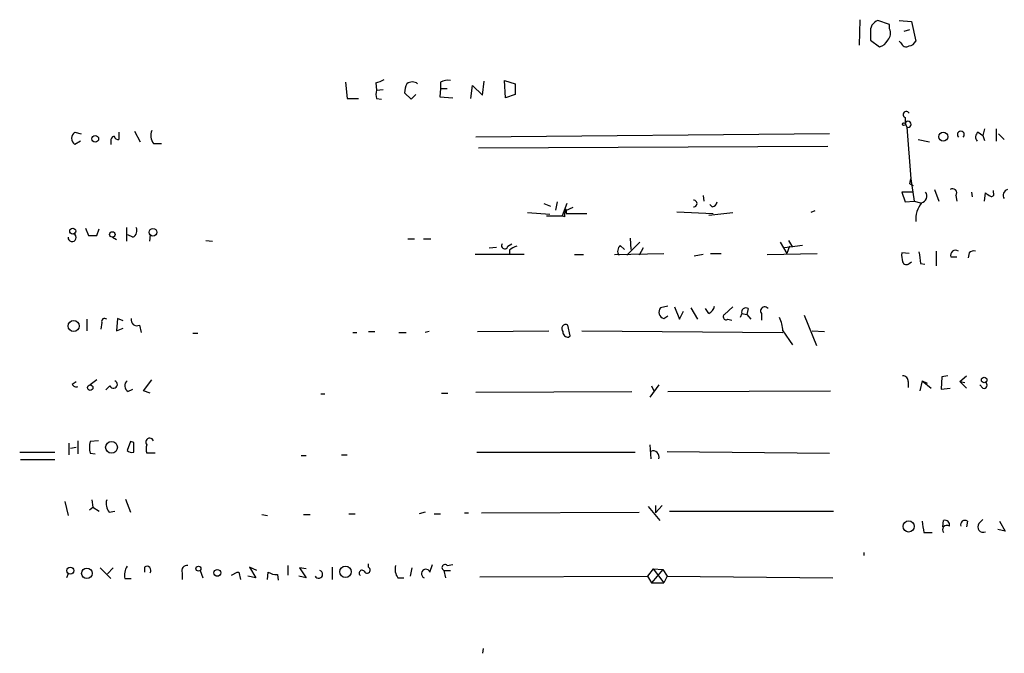
# Model space of a CAD drawing. Extents: x 0 to 975, y 3884 to 4766.
# Drawn here: x 206 to 308, y 3896 to 3961 of the extents above; entities that cross this region are included whole.
import ezdxf

# ---------------------------------------------------------------- set-up
doc = ezdxf.new("R2010")
doc.units = 0
doc.header["$MEASUREMENT"] = 0
doc.layers.add('MAIN', color=5, linetype='CONTINUOUS')

msp = doc.modelspace()

# ---------------------------------------------------------------- linework, layer by layer
at = {"layer": 'MAIN'}
for p, q in [((292.608, 3961.2128), (292.5233, 3958.5881)), ((295.656, 3960.7048), (294.4707, 3961.1281)), ((295.656, 3960.2814), (295.656, 3960.7048)), ((296.672, 3961.1281), (297.942, 3961.0434)), ((297.942, 3961.0434), (298.3653, 3959.0114)), ((293.7087, 3959.8581), (293.7087, 3959.0961)), ((297.18, 3960.0274), (297.7727, 3960.1968)), ((293.7087, 3959.0961), (294.64, 3958.4188)), ((296.8413, 3958.8421), (296.672, 3959.0114)), ((239.522, 3954.7781), (239.6913, 3953.0848)), ((242.6547, 3954.6934), (242.7393, 3953.9314)), ((249.3433, 3954.7781), (249.3433, 3954.1008)), ((252.476, 3953.0848), (252.6453, 3954.4394)), ((252.6453, 3954.4394), (253.6613, 3953.4234)), ((253.6613, 3953.4234), (253.8307, 3954.8628)), ((256.032, 3953.1694), (255.9473, 3954.9474)), ((255.9473, 3954.9474), (257.048, 3954.6088)), ((257.048, 3954.6088), (257.048, 3953.5081)), ((242.7393, 3953.9314), (243.4167, 3954.0161)), ((246.2953, 3953.0001), (245.618, 3953.6774)), ((246.8033, 3953.5081), (246.2953, 3953.0001)), ((249.3433, 3954.1008), (249.2587, 3953.2541)), ((249.3433, 3954.1008), (250.0207, 3954.1008)), ((257.048, 3953.5081), (256.032, 3953.1694)), ((239.6913, 3953.0848), (240.8767, 3953.0848)), ((242.7393, 3953.0848), (243.2473, 3953.0001)), ((249.2587, 3953.2541), (250.6133, 3953.1694)), ((297.2647, 3951.1374), (297.2647, 3950.5448)), ((297.2647, 3950.5448), (297.434, 3950.1214)), ((211.582, 3949.6134), (212.2593, 3949.4441)), ((216.154, 3949.6134), (216.154, 3948.8514)), ((217.7627, 3949.6981), (218.3553, 3948.5974)), ((289.4753, 3949.4441), (252.984, 3949.1054)), ((297.434, 3950.1214), (297.8573, 3944.7874)), ((304.8, 3949.6134), (305.308, 3949.2748)), ((305.4773, 3949.9521), (305.308, 3949.2748)), ((305.308, 3949.2748), (305.4773, 3948.7668)), ((306.6627, 3949.9521), (306.6627, 3948.6821)), ((306.9167, 3949.4441), (307.5093, 3948.8514)), ((212.1747, 3948.6821), (211.582, 3948.3434)), ((215.3073, 3948.6821), (215.3073, 3948.3434)), ((219.71, 3948.4281), (220.5567, 3948.4281)), ((298.6193, 3948.8514), (299.8047, 3948.5974)), ((253.238, 3948.0048), (289.306, 3948.1741)), ((297.7727, 3944.2794), (297.8573, 3944.7874)), ((297.7727, 3944.2794), (298.1113, 3944.1101)), ((297.7727, 3944.2794), (298.1113, 3944.1101)), ((297.8573, 3944.7874), (298.196, 3942.5014)), ((298.1113, 3943.4328), (296.926, 3943.4328)), ((296.926, 3943.4328), (297.2647, 3942.4168)), ((300.3127, 3943.6868), (300.736, 3942.5014)), ((304.1227, 3943.4328), (304.2073, 3942.9248)), ((305.4773, 3942.5014), (305.562, 3943.3481)), ((306.4087, 3943.3481), (306.4087, 3943.6021)), ((260.0113, 3942.2474), (260.6887, 3941.9934)), ((261.366, 3942.4168), (261.1967, 3941.5701)), ((262.382, 3942.2474), (261.874, 3940.9774)), ((276.4367, 3943.0941), (276.5213, 3942.5014)), ((277.368, 3941.9088), (277.114, 3942.1628)), ((297.2647, 3942.4168), (298.196, 3942.5014)), ((298.196, 3942.5014), (298.8733, 3942.3321)), ((302.514, 3943.0941), (302.5987, 3942.5014)), ((258.318, 3941.3161), (260.604, 3941.1468)), ((262.9747, 3941.8241), (262.2127, 3941.4854)), ((262.2127, 3941.4854), (262.2973, 3941.2314)), ((262.2973, 3941.5701), (262.2973, 3941.2314)), ((262.2973, 3941.2314), (264.414, 3941.2314)), ((273.7273, 3941.4008), (277.4527, 3941.2314)), ((277.0293, 3941.0621), (279.4847, 3941.3161)), ((287.9513, 3941.4854), (287.528, 3941.3161)), ((260.2653, 3940.9774), (261.874, 3940.9774)), ((262.128, 3940.8928), (261.874, 3940.9774)), ((212.6827, 3939.7074), (213.0213, 3938.9454)), ((213.868, 3938.9454), (214.122, 3939.6228)), ((216.916, 3939.7921), (216.916, 3938.3528)), ((215.4767, 3938.7761), (215.9, 3938.5221)), ((217.5933, 3938.7761), (217.0853, 3939.0301)), ((219.3713, 3939.0301), (219.2867, 3938.3528)), ((225.1287, 3938.4374), (225.806, 3938.3528)), ((245.9567, 3938.6068), (246.634, 3938.6068)), ((247.5653, 3938.6068), (248.3273, 3938.6068)), ((256.286, 3937.8448), (256.7093, 3938.0988)), ((269.9173, 3938.2681), (268.5627, 3936.9134)), ((268.9013, 3938.6914), (268.986, 3937.5061)), ((284.3953, 3938.2681), (285.0727, 3937.0828)), ((285.242, 3938.4374), (285.6653, 3937.7601)), ((254.3387, 3937.6754), (255.1007, 3937.7601)), ((256.4553, 3937.4214), (256.4553, 3936.9981)), ((267.2927, 3936.9981), (272.3727, 3937.0828)), ((267.8853, 3937.9294), (268.3087, 3937.5061)), ((270.256, 3937.6754), (269.8327, 3936.9134)), ((277.1987, 3937.0828), (278.2993, 3937.0828)), ((283.0407, 3936.9981), (288.2053, 3937.0828)), ((286.6813, 3937.9294), (284.8187, 3937.6754)), ((285.3267, 3937.8448), (285.0727, 3937.0828)), ((297.688, 3937.0828), (296.926, 3937.1674)), ((300.482, 3937.3368), (300.482, 3935.8128)), ((303.8687, 3937.1674), (303.784, 3936.6594)), ((257.9793, 3936.9981), (252.8993, 3936.9981)), ((263.144, 3936.9981), (264.0753, 3936.9981)), ((276.4367, 3936.9981), (275.5053, 3936.8288)), ((297.688, 3936.0668), (297.942, 3936.2361)), ((298.8733, 3936.0668), (299.2967, 3935.9821)), ((302.006, 3936.7441), (302.5987, 3936.7441)), ((272.796, 3931.6641), (272.034, 3931.4948)), ((273.4733, 3931.5794), (273.9813, 3930.3094)), ((273.9813, 3930.3094), (274.4047, 3931.1561)), ((275.1667, 3931.4948), (275.844, 3930.3094)), ((277.0293, 3930.9021), (276.6907, 3931.4101)), ((278.638, 3930.8174), (279.4847, 3931.5794)), ((281.0933, 3931.4101), (280.924, 3930.8174)), ((212.852, 3930.3094), (212.852, 3929.1241)), ((214.376, 3929.9708), (214.2913, 3929.2934)), ((215.9847, 3930.3941), (215.9, 3929.1241)), ((216.5773, 3930.1401), (215.9847, 3930.3941)), ((272.3727, 3930.3941), (272.796, 3930.6481)), ((278.9767, 3930.3094), (279.4, 3930.2248)), ((280.416, 3930.9021), (280.2467, 3930.4788)), ((280.416, 3930.9021), (280.924, 3930.8174)), ((280.924, 3930.8174), (281.3473, 3930.3094)), ((282.448, 3930.9021), (282.448, 3930.2248)), ((286.8507, 3930.7328), (288.1207, 3927.6001)), ((215.9, 3929.1241), (216.5773, 3929.3781)), ((218.2707, 3929.7168), (218.44, 3928.9548)), ((240.284, 3928.9548), (240.7073, 3928.9548)), ((241.8927, 3929.0394), (242.57, 3929.0394)), ((245.0253, 3928.9548), (245.7873, 3928.9548)), ((248.158, 3929.0394), (247.7347, 3928.9548)), ((253.1533, 3929.0394), (260.5193, 3929.1241)), ((262.7207, 3928.6161), (262.4667, 3929.7168)), ((263.906, 3929.1241), (284.6493, 3928.9548)), ((284.6493, 3929.1241), (285.6653, 3927.6848)), ((287.6973, 3929.1241), (288.9673, 3929.0394)), ((223.774, 3928.8701), (224.282, 3928.8701)), ((262.5513, 3928.4468), (262.7207, 3928.6161)), ((211.328, 3923.6208), (211.7513, 3923.8748)), ((213.868, 3924.0441), (213.1907, 3923.5361)), ((218.694, 3922.9434), (219.5407, 3924.0441)), ((297.6033, 3923.8748), (297.6033, 3923.2821)), ((299.0427, 3923.9594), (298.7887, 3922.9434)), ((299.0427, 3923.9594), (299.5507, 3923.7054)), ((299.0427, 3923.9594), (299.974, 3923.1974)), ((301.0747, 3924.3828), (300.99, 3923.1128)), ((301.6673, 3924.4674), (301.0747, 3924.3828)), ((302.9373, 3923.8748), (303.6147, 3924.4674)), ((302.9373, 3923.8748), (303.4453, 3923.7901)), ((302.9373, 3923.8748), (303.6147, 3923.1974)), ((214.7993, 3923.0281), (215.2227, 3923.4514)), ((217.0853, 3922.8588), (217.5933, 3923.1128)), ((219.3713, 3922.6894), (218.694, 3922.9434)), ((252.984, 3922.7741), (269.0707, 3922.8588)), ((271.8647, 3923.5361), (270.9333, 3922.2661)), ((271.1027, 3923.4514), (271.3567, 3922.9434)), ((272.796, 3922.8588), (289.56, 3922.9434)), ((300.99, 3923.1128), (301.9213, 3923.1974)), ((305.308, 3923.1974), (304.9693, 3923.5361)), ((236.982, 3922.6048), (237.4053, 3922.6048)), ((249.428, 3922.6894), (250.1053, 3922.6894)), ((211.9207, 3917.7788), (211.9207, 3916.4241)), ((214.0373, 3917.7788), (213.1907, 3917.6941)), ((210.9893, 3917.5248), (210.9893, 3916.3394)), ((211.1587, 3917.0168), (211.7513, 3917.1014)), ((217.3393, 3917.6941), (217.0007, 3916.7628)), ((217.678, 3917.6094), (217.3393, 3917.6941)), ((270.9333, 3917.3554), (271.018, 3915.9161)), ((205.9093, 3916.5934), (209.55, 3916.5934)), ((205.994, 3915.8314), (209.55, 3915.8314)), ((213.1907, 3916.5088), (213.6987, 3916.4241)), ((219.8793, 3916.5088), (219.0327, 3916.5088)), ((234.95, 3916.2548), (235.458, 3916.2548)), ((239.0987, 3916.3394), (239.6913, 3916.3394)), ((253.0687, 3916.5934), (269.4093, 3916.5934)), ((272.7113, 3916.6781), (289.4753, 3916.5088)), ((213.36, 3911.6828), (213.4447, 3910.9208)), ((216.8313, 3911.7674), (217.3393, 3910.4128)), ((210.566, 3911.5134), (210.9047, 3910.0741)), ((213.106, 3910.6668), (213.4447, 3910.9208)), ((213.4447, 3910.9208), (214.122, 3910.4974)), ((270.764, 3911.0054), (271.9493, 3909.5661)), ((271.526, 3911.0901), (271.526, 3910.3281)), ((272.2033, 3911.0901), (271.526, 3910.3281)), ((215.138, 3910.4128), (215.7307, 3910.4974)), ((230.886, 3910.1588), (231.4787, 3910.0741)), ((235.204, 3910.1588), (235.8813, 3910.1588)), ((239.8607, 3910.2434), (240.538, 3910.2434)), ((247.7347, 3910.4128), (247.142, 3910.2434)), ((248.666, 3910.2434), (249.3433, 3910.2434)), ((251.7987, 3910.3281), (252.222, 3910.3281)), ((253.5767, 3910.3281), (269.8327, 3910.4128)), ((272.9653, 3910.4974), (289.8987, 3910.4974)), ((304.8847, 3909.2274), (305.308, 3909.6508)), ((301.1593, 3908.8888), (301.244, 3909.5661)), ((303.6993, 3909.4814), (303.6147, 3908.8888)), ((307.594, 3908.4654), (306.832, 3908.6348)), ((307.0013, 3909.4814), (307.594, 3908.4654)), ((299.212, 3908.2961), (300.0587, 3908.2961)), ((293.0313, 3906.2641), (293.0313, 3905.9254)), ((214.2067, 3904.6554), (215.3073, 3903.5548)), ((215.5613, 3904.6554), (214.9687, 3904.0628)), ((218.7787, 3904.7401), (218.7787, 3904.2321)), ((230.378, 3904.4014), (229.616, 3904.7401)), ((229.616, 3904.7401), (230.2933, 3903.6394)), ((233.5953, 3904.9094), (233.5953, 3903.8934)), ((235.458, 3904.5708), (234.7807, 3904.6554)), ((234.7807, 3904.6554), (235.458, 3903.6394)), ((238.1673, 3904.7401), (238.1673, 3903.4701)), ((241.8927, 3904.7401), (241.8927, 3905.0788)), ((246.38, 3904.6554), (246.2107, 3903.8088)), ((248.2427, 3904.2321), (248.4967, 3904.9941)), ((250.0207, 3904.9094), (250.6133, 3904.9941)), ((271.272, 3904.5708), (270.6793, 3903.8088)), ((271.272, 3904.5708), (272.288, 3904.4861)), ((271.272, 3904.5708), (272.3727, 3903.1314)), ((210.9047, 3904.0628), (210.7353, 3903.6394)), ((216.7467, 3903.5548), (217.424, 3903.5548)), ((222.6733, 3904.1474), (222.6733, 3903.4701)), ((224.536, 3904.4014), (224.79, 3903.6394)), ((227.7533, 3903.8934), (228.346, 3904.2321)), ((228.346, 3904.2321), (228.5153, 3904.2321)), ((228.346, 3904.2321), (228.5153, 3904.2321)), ((228.5153, 3904.2321), (228.6847, 3903.4701)), ((230.2933, 3903.6394), (229.4467, 3903.8088)), ((231.4787, 3903.4701), (231.5633, 3904.2321)), ((232.4947, 3903.9781), (232.5793, 3903.3854)), ((235.458, 3903.6394), (234.696, 3903.8088)), ((244.9407, 3903.6394), (245.5333, 3903.6394)), ((249.682, 3904.4014), (249.8513, 3903.6394)), ((249.682, 3904.4014), (250.3593, 3904.4014)), ((253.4073, 3903.7241), (270.6793, 3903.8088)), ((270.6793, 3903.8088), (271.1027, 3903.1314)), ((272.288, 3904.4861), (271.1027, 3903.1314)), ((272.288, 3904.4861), (272.7113, 3903.8088)), ((272.7113, 3903.8088), (272.3727, 3903.1314)), ((272.7113, 3903.8088), (289.814, 3903.6394)), ((271.1027, 3903.1314), (272.3727, 3903.1314)), ((253.746, 3896.3581), (253.6613, 3895.8501))]:
    msp.add_line(p, q, dxfattribs=at)
for centre, radius in [((297.1588, 3950.439), 0.1496), ((213.7071, 3948.9277), 0.3472), ((301.2082, 3949.1451), 0.4624), ((211.3809, 3939.4006), 0.3085), ((215.4706, 3939.0604), 0.2843), ((219.6644, 3939.2907), 0.3921), ((211.4823, 3929.6142), 0.5689), ((305.4265, 3924.0441), 0.2878), ((213.1906, 3923.2539), 0.2822), ((215.3857, 3917.1003), 0.6052), ((297.638, 3908.937), 0.5734), ((211.1349, 3904.3788), 0.3683), ((212.8448, 3904.098), 0.543), ((224.3512, 3904.5785), 0.2558), ((226.3031, 3904.1445), 0.3495), ((239.5222, 3904.2648), 0.5908)]:
    msp.add_circle(centre, radius, dxfattribs=at)
for centre, radius, start, end in [((294.8306, 3960.0486), 1.1379, 108.438133, 189.636976), ((294.6825, 3959.8157), 1.0791, 318.177748, 25.56538), ((294.3293, 3959.6751), 1.2941, 283.891284, 333.423069), ((297.3917, 3958.9903), 0.57, 195.069981, 301.322346), ((297.6092, 3959.3139), 0.8144, 275.553068, 338.194671), ((241.8909, 3957.8299), 3.2282, 283.686269, 299.92452), ((247.8759, 3953.562), 2.2608, 152.418273, 177.074191), ((246.4223, 3953.8465), 0.9402, 54.169757, 125.825302), ((250.1052, 3953.3389), 1.6284, 81.022983, 117.896356), ((243.756, 3953.5081), 1.1013, 157.395743, 202.604257), ((297.3917, 3951.4337), 0.3224, 23.217258, 246.799076), ((297.561, 3950.4177), 0.3224, 246.799076, 156.782742), ((212.0758, 3948.9784), 0.8044, 127.869986, 232.130014), ((220.8208, 3949.2549), 1.3847, 157.589256, 216.661358), ((303.022, 3949.3586), 0.3586, 315.090372, 224.909628), ((305.1568, 3949.1114), 0.6158, 125.403577, 224.197333), ((215.7561, 3948.7498), 0.4539, 104.039305, 188.578205), ((216.0863, 3949.3002), 0.4539, 194.039305, 278.578205), ((298.8167, 3943.0182), 0.7005, 281.637168, 36.290776), ((302.1753, 3943.3481), 0.4234, 323.132809, 126.867191), ((390.4986, 4070.1902), 152.6537, 236.192759, 236.421922), ((306.1969, 3943.2212), 0.2469, 239.072061, 30.927939), ((308.0113, 3943.1001), 0.609, 105.553824, 214.475571), ((275.463, 3942.2474), 0.3413, 262.879149, 97.11877), ((277.2835, 3942.5013), 0.5985, 278.116564, 351.883436), ((301.3692, 3940.5344), 3.0076, 143.293174, 182.851085), ((263.0579, 3941.0622), 0.9452, 153.402419, 190.324365), ((262.2126, 3941.5701), 0.0847, 0, 270.067646), ((211.3208, 3938.7359), 0.418, 174.481701, 65.022855), ((217.2547, 3939.4534), 0.7573, 296.561667, 26.568435), ((213.4447, 4150.5952), 211.6502, 269.885381, 270.114592), ((255.9614, 3937.906), 0.3302, 144.278779, 349.322806), ((257.6225, 3936.2182), 1.6763, 103.988163, 134.129898), ((268.4259, 3937.3172), 0.8167, 131.445945, 209.631761), ((299.2947, 3936.9133), 2.3823, 173.877066, 196.514952), ((595.0854, 3978.9804), 299.3045, 188.014144, 188.243348), ((302.4753, 3936.9269), 0.5037, 54.470256, 201.281725), ((304.3768, 3936.5745), 0.7809, 77.485518, 130.595723), ((297.4058, 3936.3772), 0.4195, 199.652905, 312.275527), ((272.5384, 3931.0476), 0.6741, 138.43987, 255.772064), ((276.5639, 3931.8756), 1.079, 295.551009, 348.696316), ((280.8393, 3931.0432), 0.4462, 55.305659, 198.434949), ((282.7866, 3931.1561), 0.4234, 36.867191, 216.875312), ((214.6723, 3930.0766), 0.3147, 47.717737, 199.650149), ((217.9916, 3930.2357), 0.5893, 164.407189, 298.274411), ((278.8073, 3930.5634), 0.3053, 123.684862, 303.700477), ((281.6452, 3929.0929), 3.0043, 0.595041, 27.471724), ((262.2691, 3929.3358), 0.4292, 62.587157, 223.678315), ((262.5371, 3929.0252), 0.5786, 178.593643, 271.406357), ((215.5931, 3923.589), 0.3951, 200.379542, 69.620458), ((217.4019, 3923.4367), 0.6589, 127.508153, 241.28406), ((297.0249, 3923.889), 0.5786, 358.593643, 91.406357), ((211.7513, 3923.79), 0.4558, 201.787406, 291.815414), ((305.4113, 3923.5039), 0.3235, 251.374589, 62.230734), ((219.329, 3917.6348), 0.4073, 20.704224, 223.318533), ((215.0536, 3917.1014), 1.9549, 162.351018, 197.646189), ((217.5088, 3917.3557), 0.7808, 229.404277, 282.514482), ((-36.3219, 3917.1014), 254.0004, 359.885409, 0.114591), ((220.0481, 3916.9321), 1.1001, 157.369719, 202.630281), ((271.272, 3916.1089), 0.6233, 341.980757, 114.048356), ((216.281, 3911.3018), 1.448, 164.744881, 217.874984), ((301.371, 3909.1004), 0.4827, 344.745922, 105.254078), ((313.5729, 3910.9521), 14.6044, 185.779611, 190.478261), ((301.5887, 3908.5925), 0.4545, 56.93227, 220.691518), ((303.4453, 3909.1145), 0.4462, 55.305659, 198.434949), ((305.3325, 3908.8915), 0.5599, 143.126008, 294.19835), ((218.3548, 3903.8936), 1.6434, 145.484115, 191.897277), ((219.0327, 3904.4014), 0.4233, 323.124688, 126.867191), ((223.1601, 3904.3802), 0.5397, 78.683821, 205.558299), ((241.7656, 3904.4438), 0.3224, 203.200924, 66.782742), ((246.0839, 3904.5284), 1.4482, 164.746963, 217.870126), ((247.8193, 3904.0628), 0.456, 21.79441, 248.20559), ((249.7958, 3904.6924), 0.3125, 43.975813, 248.641257), ((232.4099, 3905.5018), 1.5261, 236.305767, 273.185453), ((236.7537, 3904.0105), 0.4164, 208.965082, 69.828819), ((241.2407, 3904.122), 0.3003, 40.43576, 229.578763)]:
    msp.add_arc(centre, radius, start, end, dxfattribs=at)

doc.saveas('drawing.dxf')
